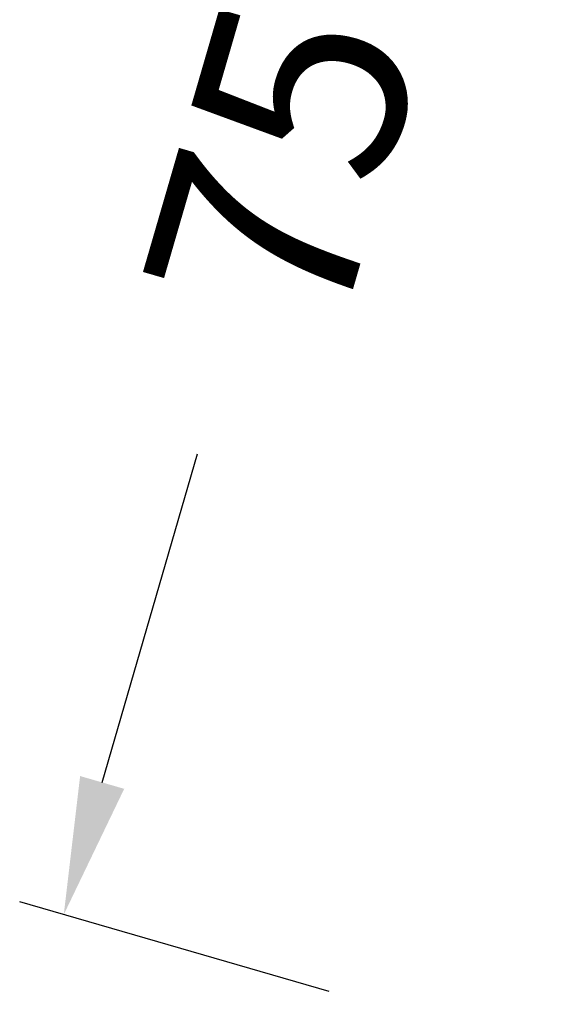
# Model space of a CAD drawing. Units: millimetres. Extents: x -8897 to 5130, y -1152 to 3879.
# Drawn here: x -1542 to -1303, y -210 to 220 of the extents above; entities that cross this region are included whole.
import ezdxf

# ---------------------------------------------------------------- set-up
doc = ezdxf.new("R2010")
doc.units = ezdxf.units.MM
doc.header["$LTSCALE"] = 15
doc.header["$MEASUREMENT"] = 0
doc.header["$PDSIZE"] = 0.05
doc.layers.get('Defpoints').update_dxf_attribs({"lineweight": 0})
doc.layers.add('72_EGR_BASE_DIMENSION', color=7, linetype='Continuous')
doc.styles.add('TECHNIC', font='technic_.ttf')
doc.dimstyles.new('ISO-METRIC', dxfattribs={"dimtxt": 90, "dimasz": 60, "dimexe": 20, "dimexo": 20, "dimgap": 50, "dimtad": 0, "dimtoh": 1, "dimdec": 0, "dimzin": 0, "dimdsep": 46, "dimtxsty": 'TECHNIC', "dimcen": 70, "dimadec": 0, "dimazin": 0, "dimtfac": 1, "dimtdec": 0, "dimtofl": 0, "dimtmove": 0, "dimatfit": 3, "dimfxl": 0.18, "dimtolj": 1, "dimtzin": 0, "dimarcsym": 0})

# ---------------------------------------------------------------- blocks, each defined once
blk = doc.blocks.new('*D745')
at = {"layer": '72_EGR_BASE_DIMENSION', "color": 0, "lineweight": -2}
for p, q in [((-1197.75, 516.15), (-1332.67, 555.31)), ((-1330.19, 492.11), (-1371.8, 348.74)), ((-1505.81, -112.93), (-1464.19, 30.45)), ((-1406.82, -204.13), (-1541.74, -164.97))]:
    blk.add_line(p, q, dxfattribs=at)
at = {"layer": '72_EGR_BASE_DIMENSION', "color": 0}
for points in [[(-1320.58, 489.32), (-1339.79, 494.9), (-1313.46, 549.73)], [(-1515.41, -110.14), (-1496.2, -115.71), (-1522.53, -170.55)]]:
    blk.add_solid(points, dxfattribs=at)
at = {"layer": 'Defpoints', "color": 0}
for p in [(-1313.46, 549.73), (-1178.55, 510.57), (-1387.62, -209.71)]:
    blk.add_point(p, dxfattribs=at)
at = {"layer": '72_EGR_BASE_DIMENSION', "color": 0, "insert": (-1418, 189.59), "char_height": 90, "attachment_point": 5, "rotation": 73.814, "style": 'TECHNIC'}
blk.add_mtext('\\A1;750', dxfattribs=at)

msp = doc.modelspace()

# ---------------------------------------------------------------- dimensions: what is measured, and where the dimension line sits
at = {"layer": '72_EGR_BASE_DIMENSION'}
dim = msp.add_aligned_dim(p1=(-1387.62, -209.71), p2=(-1178.55, 510.57), distance=140.48, dimstyle='ISO-METRIC', dxfattribs=at)
dim.commit()
dim.dimension.update_dxf_attribs({"geometry": '*D745', "text_midpoint": (-1418, 189.59)})

doc.saveas('drawing.dxf')
